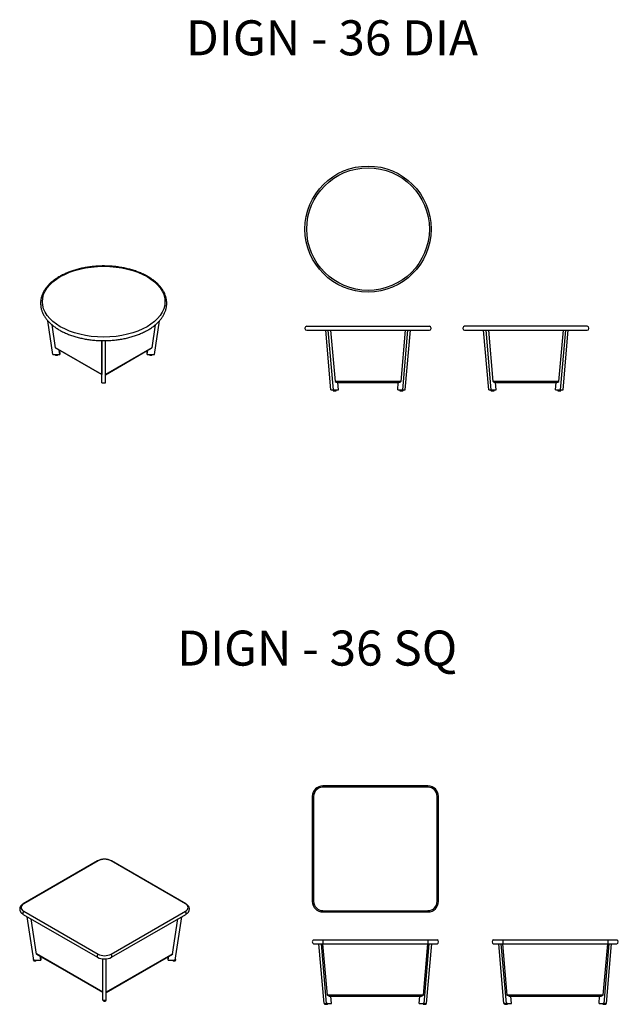
# Model space of a CAD drawing. Units: inches. Extents: x 2946 to 4288, y 375 to 1427.
# Drawn here: x 3448 to 3619, y 389 to 670 of the extents above; entities that cross this region are included whole.
import ezdxf

# ---------------------------------------------------------------- set-up
doc = ezdxf.new("R2010")
doc.units = ezdxf.units.IN
doc.header["$LTSCALE"] = 2
doc.header["$MEASUREMENT"] = 0
for name, color, linetype in [('36X36TOP_CORE', 7, 'Continuous'), ('36X36TOP_LAM', 7, 'Continuous'), ('DIGNITY_2_FREEST', 7, 'Continuous'), ('FRM-1326', 7, 'Continuous'), ('GLD-0084', 7, 'Continuous'), ('GLD-0084_MIR', 7, 'Continuous'), ('PVC_SIDE_PANEL_E', 7, 'Continuous'), ('TBL-0004_FOR_DIG', 7, 'Continuous'), ('TBL-0086_FOR_DIG', 7, 'Continuous'), ('TBL-0087_FOR_DIG', 7, 'Continuous')]:
    doc.layers.add(name, color=color, linetype=linetype)
doc.styles.get("Standard").update_dxf_attribs({"font": 'arial.ttf'})

msp = doc.modelspace()

# ---------------------------------------------------------------- linework, layer by layer
at = {"ltscale": 2}
for p, q in [((3535.58, 391.4), (3534.29, 406.03)), ((3562.99, 391.4), (3564.29, 406.03)), ((3586.92, 391.39), (3585.64, 406.03)), ((3614.35, 391.39), (3615.63, 405.98)), ((3536.13, 391.07), (3535.58, 391.4)), ((3562.44, 391.07), (3562.99, 391.4)), ((3587.47, 391.07), (3586.92, 391.39)), ((3613.78, 391.07), (3614.35, 391.39))]:
    msp.add_line(p, q, dxfattribs=at)
at = {"layer": '36X36TOP_CORE', "color": 7, "linetype": 'Continuous'}
for p, q in [((3564.29, 450.73), (3534.29, 450.73)), ((3531.66, 448.11), (3531.66, 418.11)), ((3566.91, 418.11), (3566.91, 448.11)), ((3470.13, 429.71), (3448.92, 417.47)), ((3495.05, 417.47), (3473.84, 429.71)), ((3448.92, 415.32), (3470.13, 403.08)), ((3473.84, 403.08), (3495.05, 415.32)), ((3534.29, 415.48), (3564.29, 415.48)), ((3531.66, 407.16), (3534.29, 407.16)), ((3531.66, 406.03), (3534.29, 406.03)), ((3534.29, 407.16), (3564.29, 407.16)), ((3534.29, 406.03), (3564.29, 406.03)), ((3564.29, 407.16), (3566.91, 407.16)), ((3564.29, 406.03), (3566.91, 406.03)), ((3583, 407.16), (3585.63, 407.16)), ((3583, 406.03), (3585.63, 406.03)), ((3585.63, 407.16), (3615.63, 407.16)), ((3585.63, 406.03), (3615.63, 406.03)), ((3615.63, 407.16), (3618.25, 407.16)), ((3615.63, 406.03), (3618.25, 406.03))]:
    msp.add_line(p, q, dxfattribs=at)
for centre, start, end in [((3534.29, 448.11), 90, 180), ((3564.29, 448.11), 0, 90), ((3534.29, 418.11), 180, 270), ((3564.29, 418.11), 270, 0)]:
    msp.add_arc(centre, 2.62, start, end, dxfattribs=at)
for centre, major_axis, start_param, end_param in [((3471.98, 428.64), (2.62, 0), 0.785398, 2.356194), ((3450.77, 416.39), (2.62, 0), 2.356194, 3.926991), ((3493.2, 416.39), (-2.63, 0), 2.356194, 3.926991), ((3471.98, 404.15), (-2.62, 0), 0.785398, 2.356194)]:
    msp.add_ellipse(centre, major_axis=major_axis, ratio=0.57735, start_param=start_param, end_param=end_param, dxfattribs=at)
at = {"layer": '36X36TOP_LAM', "color": 7, "linetype": 'Continuous'}
for p, q in [((3534.29, 450.73), (3534.29, 451.11)), ((3564.29, 451.11), (3534.29, 451.11)), ((3564.29, 450.73), (3534.29, 450.73)), ((3564.29, 451.11), (3564.29, 450.73)), ((3531.66, 448.11), (3531.29, 448.11)), ((3531.29, 448.11), (3531.29, 418.11)), ((3531.66, 448.11), (3531.66, 418.11)), ((3566.91, 418.11), (3566.91, 448.11)), ((3567.29, 448.11), (3566.91, 448.11)), ((3567.29, 418.11), (3567.29, 448.11)), ((3469.99, 429.69), (3448.78, 417.44)), ((3470.13, 429.71), (3448.92, 417.47)), ((3495.05, 417.47), (3473.84, 429.71)), ((3495.19, 417.44), (3473.98, 429.69)), ((3531.29, 418.11), (3531.66, 418.11)), ((3567.29, 418.11), (3566.91, 418.11)), ((3448.78, 414.43), (3469.99, 402.18)), ((3448.92, 415.32), (3470.13, 403.08)), ((3473.84, 403.08), (3495.05, 415.32)), ((3473.98, 402.18), (3495.19, 414.43)), ((3534.29, 415.48), (3564.29, 415.48)), ((3534.29, 415.11), (3534.29, 415.48)), ((3534.29, 415.11), (3564.29, 415.11)), ((3564.29, 415.11), (3564.29, 415.48)), ((3531.66, 407.16), (3534.29, 407.16)), ((3531.66, 406.03), (3534.29, 406.03)), ((3534.29, 407.16), (3564.29, 407.16)), ((3534.29, 407.16), (3534.29, 406.03)), ((3534.29, 406.03), (3564.29, 406.03)), ((3564.29, 407.16), (3566.91, 407.16)), ((3564.29, 407.16), (3564.29, 406.03)), ((3564.29, 406.03), (3566.91, 406.03)), ((3583, 407.16), (3585.63, 407.16)), ((3583, 406.03), (3585.63, 406.03)), ((3585.63, 407.16), (3615.63, 407.16)), ((3585.63, 407.16), (3585.63, 406.03)), ((3585.63, 406.03), (3615.63, 406.03)), ((3615.63, 407.16), (3618.25, 407.16)), ((3615.63, 407.16), (3615.63, 406.03)), ((3615.63, 406.03), (3618.25, 406.03))]:
    msp.add_line(p, q, dxfattribs=at)
for centre, radius, start, end in [((3534.29, 448.11), 3, 90, 180), ((3534.29, 448.11), 2.62, 90, 180), ((3564.29, 448.11), 3, 0, 90), ((3564.29, 448.11), 2.62, 0, 90), ((3471.98, 425.83), 4.35, 62.6725, 117.3275), ((3534.29, 418.11), 3, 180, 270), ((3534.29, 418.11), 2.62, 180, 270), ((3564.29, 418.11), 2.62, 270, 0), ((3564.29, 418.11), 3, 270, 0), ((3531.9, 406.59), 0.609, 112.6199, 247.3801), ((3566.68, 406.59), 0.609, 292.6199, 67.3801), ((3583.23, 406.59), 0.609, 112.6199, 247.3801), ((3618.02, 406.59), 0.609, 292.6199, 67.3801), ((3471.98, 406.05), 4.35, 242.6725, 297.3275)]:
    msp.add_arc(centre, radius, start, end, dxfattribs=at)
for centre, major_axis, start_param, end_param in [((3471.98, 428.64), (2.62, 0), 0.785398, 2.356194), ((3470.29, 429.16), (0.305, -0.528), 2.750986, 3.141593), ((3473.67, 429.16), (-0.305, -0.528), 3.141593, 3.5322), ((3450.77, 416.39), (2.62, 0), 2.356194, 3.926991), ((3449.08, 416.91), (0.305, -0.528), 2.750986, 3.141724), ((3493.2, 416.39), (-2.62, 0), 2.356194, 3.926991), ((3494.89, 416.91), (-0.305, -0.528), 3.141461, 3.5322), ((3449.08, 414.96), (0.305, 0.528), 1.180189, 3.141593), ((3494.89, 414.96), (-0.305, 0.528), 3.141593, 5.102996), ((3470.29, 402.71), (0.305, 0.528), 1.180189, 3.142027), ((3471.98, 404.15), (-2.62, 0), 0.785398, 2.356194), ((3473.67, 402.71), (-0.305, 0.528), 3.141164, 5.102996)]:
    msp.add_ellipse(centre, major_axis=major_axis, ratio=0.57735, start_param=start_param, end_param=end_param, dxfattribs=at)
for points in [[(3448.78, 417.44), (3448.73, 417.41), (3448.63, 417.35), (3448.45, 417.22), (3448.27, 417.06), (3448.11, 416.88), (3447.98, 416.7), (3447.88, 416.5), (3447.81, 416.3), (3447.78, 416.1), (3447.77, 415.9), (3447.79, 415.7), (3447.83, 415.51), (3447.91, 415.32), (3448, 415.14), (3448.13, 414.97), (3448.27, 414.8), (3448.45, 414.65), (3448.62, 414.53), (3448.73, 414.46), (3448.78, 414.43)], [(3495.19, 414.43), (3495.24, 414.46), (3495.34, 414.52), (3495.52, 414.65), (3495.7, 414.81), (3495.86, 414.99), (3495.99, 415.18), (3496.09, 415.37), (3496.16, 415.57), (3496.19, 415.77), (3496.2, 415.97), (3496.18, 416.17), (3496.14, 416.37), (3496.06, 416.55), (3495.97, 416.73), (3495.84, 416.9), (3495.69, 417.07), (3495.52, 417.22), (3495.35, 417.34), (3495.24, 417.41), (3495.19, 417.44)]]:
    msp.add_open_spline(points, degree=3, knots=[0, 0, 0, 0, 0.034337, 0.097596, 0.160779, 0.223142, 0.284103, 0.343272, 0.400589, 0.4563, 0.51085, 0.564775, 0.61852, 0.672601, 0.727546, 0.783781, 0.841567, 0.90093, 0.961641, 1, 1, 1, 1], dxfattribs=at)
at = {"layer": 'DIGNITY_2_FREEST', "color": 7, "linetype": 'Continuous'}
for p, q in [((3457.26, 574.26), (3455.81, 583.88)), ((3486.22, 574.26), (3487.66, 583.88)), ((3536.61, 564.2), (3535.13, 581.2)), ((3537.32, 564.2), (3535.84, 581.2)), ((3557.09, 564.2), (3558.56, 581.2)), ((3557.79, 564.2), (3559.27, 581.2)), ((3581.67, 564.2), (3580.19, 581.2)), ((3582.38, 564.2), (3580.9, 581.2)), ((3602.15, 564.2), (3603.62, 581.2)), ((3602.85, 564.2), (3604.33, 581.2)), ((3471.24, 566.19), (3471.24, 578.24)), ((3472.24, 566.19), (3472.24, 578.24)), ((3457.26, 574.26), (3459.27, 574.26)), ((3459.27, 574.26), (3459.08, 575.51)), ((3459.27, 574.84), (3459.18, 575.46)), ((3459.27, 574.84), (3459.27, 574.26)), ((3484.2, 574.26), (3484.39, 575.51)), ((3484.2, 574.84), (3484.29, 575.46)), ((3484.2, 574.26), (3484.2, 574.84)), ((3484.2, 574.26), (3486.22, 574.26)), ((3471.24, 566.19), (3472.24, 566.19)), ((3538.74, 564.2), (3538.56, 566.24)), ((3555.66, 564.2), (3555.84, 566.24)), ((3583.8, 564.2), (3583.62, 566.24)), ((3600.72, 564.2), (3600.9, 566.24)), ((3536.61, 564.2), (3537.32, 564.2)), ((3537.32, 564.2), (3538.74, 564.2)), ((3555.66, 564.2), (3557.09, 564.2)), ((3557.09, 564.2), (3557.79, 564.2)), ((3581.67, 564.2), (3582.38, 564.2)), ((3582.38, 564.2), (3583.8, 564.2)), ((3600.72, 564.2), (3602.15, 564.2)), ((3602.15, 564.2), (3602.85, 564.2)), ((3451.8, 401.31), (3449.92, 413.77)), ((3492.17, 401.31), (3494.05, 413.77)), ((3452.54, 403.11), (3451.03, 413.13)), ((3491.43, 403.11), (3492.94, 413.13)), ((3534.66, 389.03), (3533.18, 406.03)), ((3535.37, 389.03), (3533.89, 406.03)), ((3563.21, 389.03), (3564.68, 406.03)), ((3563.91, 389.03), (3565.39, 406.03)), ((3586, 389.03), (3584.52, 406.03)), ((3586.7, 389.03), (3585.23, 406.03)), ((3586.65, 406.02), (3586.65, 406.03)), ((3614.55, 389.03), (3616.02, 406.03)), ((3614.6, 406.02), (3614.6, 406.03)), ((3615.25, 389.03), (3616.73, 406.03)), ((3453.81, 401.31), (3453.64, 402.48)), ((3453.81, 401.88), (3453.73, 402.43)), ((3490.16, 401.31), (3490.33, 402.47)), ((3490.16, 401.88), (3490.24, 402.42)), ((3451.8, 401.31), (3453.81, 401.31)), ((3453.81, 401.88), (3453.81, 401.31)), ((3471.48, 389.94), (3471.48, 401.73)), ((3472.48, 389.94), (3472.48, 401.73)), ((3490.16, 401.31), (3490.16, 401.88)), ((3490.16, 401.31), (3492.17, 401.31)), ((3536.79, 389.03), (3536.61, 391.07)), ((3561.78, 389.03), (3561.96, 391.07)), ((3588.13, 389.03), (3587.95, 391.07)), ((3613.12, 389.03), (3613.3, 391.07)), ((3471.48, 389.94), (3472.48, 389.94)), ((3534.66, 389.03), (3535.37, 389.03)), ((3535.37, 389.03), (3536.79, 389.03)), ((3561.78, 389.03), (3563.21, 389.03)), ((3563.21, 389.03), (3563.91, 389.03)), ((3586, 389.03), (3586.7, 389.03)), ((3586.7, 389.03), (3588.13, 389.03)), ((3613.12, 389.03), (3614.55, 389.03)), ((3614.55, 389.03), (3615.25, 389.03))]:
    msp.add_line(p, q, dxfattribs=at)
at = {"layer": 'FRM-1326', "color": 7, "linetype": 'Continuous'}
for p, q in [((3586.74, 406.02), (3586.74, 406.03)), ((3586.76, 406.03), (3586.76, 406.02)), ((3589.22, 406.02), (3589.22, 406.03)), ((3589.58, 406.03), (3589.58, 406.02)), ((3590.31, 406.02), (3590.31, 406.03)), ((3590.46, 406.02), (3590.46, 406.03)), ((3610.79, 406.03), (3610.79, 406.02)), ((3610.94, 406.03), (3610.94, 406.02)), ((3611.68, 406.02), (3611.68, 406.03)), ((3612.03, 406.03), (3612.03, 406.02)), ((3614.5, 406.03), (3614.5, 406.02)), ((3614.52, 406.02), (3614.52, 406.03))]:
    msp.add_line(p, q, dxfattribs=at)
for centre, major_axis, ratio, start_param, end_param in [((3471.26, 570.27), (-0.163, 0), 0.672553, 1.205206, 1.416814), ((3472.21, 570.27), (0.163, 0), 0.672553, 4.866371, 5.077979), ((3586.75, 405.87), (0, -0.163), 0.707107, 3.257275, 3.457852), ((3614.5, 405.87), (0, 0.163), 0.707107, 5.966926, 6.167503)]:
    msp.add_ellipse(centre, major_axis=major_axis, ratio=ratio, start_param=start_param, end_param=end_param, dxfattribs=at)
at = {"layer": 'GLD-0084', "color": 7, "linetype": 'Continuous'}
for p, q in [((3601.34, 563.99), (3601.34, 563.98)), ((3601.48, 564.2), (3601.48, 564.12)), ((3602.1, 564.13), (3602.1, 564.2)), ((3602.24, 563.99), (3602.24, 564)), ((3451.66, 401.47), (3451.66, 401.46)), ((3492.31, 401.46), (3492.31, 401.47)), ((3534.78, 388.88), (3534.78, 388.87)), ((3534.86, 388.75), (3535.61, 388.75)), ((3534.91, 389), (3535.56, 389)), ((3534.93, 389.03), (3534.93, 389)), ((3535.54, 389), (3535.54, 389.03)), ((3535.69, 388.87), (3535.69, 388.88)), ((3562.89, 388.88), (3562.89, 388.87)), ((3562.97, 388.75), (3563.72, 388.75)), ((3563.02, 389), (3563.67, 389)), ((3563.03, 389.03), (3563.03, 389)), ((3563.65, 389), (3563.65, 389.03)), ((3563.79, 388.87), (3563.79, 388.88)), ((3586.2, 388.75), (3586.95, 388.75)), ((3586.25, 389), (3586.9, 389)), ((3586.26, 389.03), (3586.26, 389)), ((3586.88, 389), (3586.88, 389.03)), ((3587.02, 388.87), (3587.02, 388.88)), ((3614.3, 388.75), (3615.05, 388.75)), ((3614.35, 389), (3615, 389)), ((3614.37, 389.03), (3614.37, 389)), ((3614.99, 389), (3614.99, 389.03)), ((3615.13, 388.87), (3615.13, 388.88))]:
    msp.add_line(p, q, dxfattribs=at)
for centre, radius, start, end in [((3601.47, 563.99), 0.128, 92.8885, 181.8596), ((3601.47, 563.98), 0.126, 179.1786, 248.8567), ((3602.12, 564), 0.128, 2.8858, 88.196), ((3602.12, 563.99), 0.129, 292.5988, 357.6031), ((3451.94, 401.45), 0.287, 134.5589, 176.0372), ((3534.91, 388.87), 0.13, 90.9774, 177.1754), ((3534.91, 388.87), 0.13, 182.7259, 246.4028), ((3535.56, 388.87), 0.13, 2.7259, 89.0226), ((3535.56, 388.87), 0.13, 293.5972, 357.1754), ((3563.02, 388.87), 0.13, 90.9774, 177.1754), ((3563.02, 388.87), 0.13, 182.7259, 246.4028), ((3563.66, 388.87), 0.13, 2.7259, 89.0226), ((3563.66, 388.87), 0.13, 293.5972, 357.1754), ((3586.25, 388.87), 0.13, 90.9774, 180.0219), ((3586.25, 388.87), 0.13, 180.0227, 246.4028), ((3586.89, 388.87), 0.13, 3.5893, 89.0226), ((3586.89, 388.87), 0.13, 293.5972, 356.4837), ((3614.36, 388.87), 0.13, 90.9774, 180.0219), ((3614.36, 388.87), 0.13, 180.0227, 246.4028), ((3615, 388.87), 0.13, 3.5893, 89.0226), ((3615, 388.87), 0.13, 293.5972, 356.4837)]:
    msp.add_arc(centre, radius, start, end, dxfattribs=at)
msp.add_ellipse((3601.79, 563.87), major_axis=(-0.375, -0.005), ratio=0.012341, dxfattribs=at)
for centre, major_axis, ratio, start_param, end_param in [((3601.79, 564.12), (-0.325, -0.004), 0.012341, 3.294351, 6.117106), ((3471.98, 390.1), (-0.325, 0), 0.57735, 1.011594, 2.129998), ((3471.98, 390.1), (-0.308, 0), 0.57735, 1.109911, 2.031681)]:
    msp.add_ellipse(centre, major_axis=major_axis, ratio=ratio, start_param=start_param, end_param=end_param, dxfattribs=at)
for points, knots in [([(3484.79, 574.26), (3484.8, 574.25), (3484.82, 574.21), (3484.87, 574.16), (3484.94, 574.11), (3485.04, 574.08), (3485.14, 574.06), (3485.21, 574.06), (3485.25, 574.06)], [0.190906, 0.190906, 0.190906, 0.190906, 0.2535983, 0.3912965, 0.5391738, 0.6972845, 0.8587771, 1, 1, 1, 1]), ([(3485.61, 574.26), (3485.59, 574.24), (3485.56, 574.22), (3485.49, 574.18), (3485.44, 574.16), (3485.33, 574.13), (3485.27, 574.12), (3485.15, 574.12), (3485.1, 574.12), (3484.99, 574.15), (3484.94, 574.16), (3484.89, 574.19)], [0.7082179, 0.7082179, 0.7082179, 0.7082179, 0.75, 0.75, 0.8125, 0.8125, 0.875, 0.875, 0.9375, 0.9375, 1, 1, 1, 1]), ([(3484.89, 574.19), (3484.94, 574.16), (3484.99, 574.14), (3485.1, 574.12), (3485.15, 574.11), (3485.27, 574.11), (3485.33, 574.12), (3485.44, 574.15), (3485.49, 574.17), (3485.57, 574.21), (3485.59, 574.23), (3485.62, 574.26)], [0, 0, 0, 0, 0.0625, 0.0625, 0.125, 0.125, 0.1875, 0.1875, 0.25, 0.25, 0.2984011, 0.2984011, 0.2984011, 0.2984011]), ([(3485.25, 574.06), (3485.25, 574.06), (3485.29, 574.06), (3485.37, 574.08), (3485.48, 574.11), (3485.56, 574.17), (3485.61, 574.22), (3485.63, 574.25), (3485.63, 574.26)], [0, 0, 0, 0, 0.0221987, 0.2013607, 0.3835151, 0.5713662, 0.7323362, 0.7748653, 0.7748653, 0.7748653, 0.7748653]), ([(3451.79, 401.28), (3451.75, 401.31), (3451.71, 401.34), (3451.67, 401.4), (3451.66, 401.43), (3451.66, 401.47), (3451.66, 401.47), (3451.66, 401.47)], [0, 0, 0, 0, 0.0625, 0.0625, 0.125, 0.125, 0.1278407, 0.1278407, 0.1278407, 0.1278407]), ([(3451.66, 401.46), (3451.66, 401.46), (3451.66, 401.46), (3451.66, 401.43), (3451.67, 401.4), (3451.71, 401.33), (3451.75, 401.31), (3451.79, 401.28)], [0.8749801, 0.8749801, 0.8749801, 0.8749801, 0.875, 0.875, 0.9375, 0.9375, 1, 1, 1, 1]), ([(3451.66, 401.46), (3451.66, 401.43), (3451.66, 401.39), (3451.7, 401.32), (3451.76, 401.26), (3451.84, 401.21), (3451.93, 401.17), (3452.04, 401.15), (3452.1, 401.15), (3452.14, 401.15)], [0, 0, 0, 0, 0.121822, 0.255929, 0.393352, 0.541073, 0.698789, 0.859571, 1, 1, 1, 1]), ([(3452.46, 401.31), (3452.45, 401.3), (3452.44, 401.29), (3452.39, 401.26), (3452.34, 401.24), (3452.23, 401.22), (3452.17, 401.21), (3452.05, 401.21), (3451.99, 401.21), (3451.88, 401.24), (3451.83, 401.26), (3451.79, 401.28)], [0.7345169, 0.7345169, 0.7345169, 0.7345169, 0.75, 0.75, 0.8125, 0.8125, 0.875, 0.875, 0.9375, 0.9375, 1, 1, 1, 1]), ([(3451.79, 401.28), (3451.83, 401.26), (3451.88, 401.24), (3451.99, 401.21), (3452.05, 401.2), (3452.17, 401.2), (3452.23, 401.21), (3452.34, 401.23), (3452.39, 401.25), (3452.44, 401.29), (3452.46, 401.29), (3452.47, 401.3)], [0, 0, 0, 0, 0.0625, 0.0625, 0.125, 0.125, 0.1875, 0.1875, 0.25, 0.25, 0.2724391, 0.2724391, 0.2724391, 0.2724391]), ([(3452.14, 401.15), (3452.14, 401.15), (3452.18, 401.15), (3452.27, 401.17), (3452.37, 401.2), (3452.45, 401.25), (3452.49, 401.29), (3452.5, 401.3)], [0, 0, 0, 0, 0.0225354, 0.2029389, 0.3864338, 0.5757458, 0.697974, 0.697974, 0.697974, 0.697974]), ([(3491.47, 401.3), (3491.48, 401.29), (3491.52, 401.25), (3491.59, 401.21), (3491.68, 401.17), (3491.79, 401.15), (3491.85, 401.15), (3491.89, 401.15)], [0.2893885, 0.2893885, 0.2893885, 0.2893885, 0.3933524, 0.5410728, 0.6987894, 0.859571, 1, 1, 1, 1]), ([(3492.31, 401.48), (3492.31, 401.48), (3492.31, 401.48), (3492.31, 401.44), (3492.3, 401.4), (3492.26, 401.34), (3492.22, 401.31), (3492.14, 401.26), (3492.09, 401.24), (3491.98, 401.22), (3491.92, 401.21), (3491.8, 401.21), (3491.74, 401.21), (3491.63, 401.24), (3491.58, 401.26), (3491.54, 401.28)], [0.619332, 0.619332, 0.619332, 0.619332, 0.625, 0.625, 0.6875, 0.6875, 0.75, 0.75, 0.8125, 0.8125, 0.875, 0.875, 0.9375, 0.9375, 1, 1, 1, 1]), ([(3491.54, 401.28), (3491.58, 401.26), (3491.63, 401.24), (3491.74, 401.21), (3491.8, 401.2), (3491.92, 401.2), (3491.98, 401.21), (3492.09, 401.23), (3492.14, 401.25), (3492.22, 401.3), (3492.25, 401.33), (3492.3, 401.39), (3492.31, 401.43), (3492.31, 401.46), (3492.31, 401.46), (3492.31, 401.46)], [0, 0, 0, 0, 0.0625, 0.0625, 0.125, 0.125, 0.1875, 0.1875, 0.25, 0.25, 0.3125, 0.3125, 0.375, 0.375, 0.3758037, 0.3758037, 0.3758037, 0.3758037]), ([(3491.89, 401.15), (3491.89, 401.15), (3491.93, 401.15), (3492.02, 401.17), (3492.12, 401.2), (3492.2, 401.25), (3492.27, 401.32), (3492.3, 401.39), (3492.31, 401.43), (3492.31, 401.45)], [0, 0, 0, 0, 0.022535, 0.202939, 0.386434, 0.575746, 0.737195, 0.888235, 1, 1, 1, 1]), ([(3492.31, 401.48), (3492.31, 401.51), (3492.3, 401.55), (3492.27, 401.61), (3492.24, 401.65), (3492.23, 401.66)], [0, 0, 0, 0, 0.0816328, 0.1776159, 0.2423631, 0.2423631, 0.2423631, 0.2423631]), ([(3471.66, 389.81), (3471.62, 389.83), (3471.59, 389.86), (3471.56, 389.91), (3471.55, 389.92), (3471.54, 389.94)], [0, 0, 0, 0, 0.0625, 0.0625, 0.0912904, 0.0912904, 0.0912904, 0.0912904]), ([(3471.54, 389.94), (3471.55, 389.92), (3471.55, 389.91), (3471.59, 389.86), (3471.62, 389.83), (3471.66, 389.81)], [0.90639964, 0.90639964, 0.90639964, 0.90639964, 0.9375, 0.9375, 1, 1, 1, 1]), ([(3471.54, 389.94), (3471.54, 389.93), (3471.55, 389.9), (3471.58, 389.84), (3471.63, 389.78), (3471.71, 389.73), (3471.81, 389.7), (3471.91, 389.68), (3471.98, 389.68), (3472.01, 389.68)], [0.0787953, 0.0787953, 0.0787953, 0.0787953, 0.1218217, 0.2559288, 0.3933524, 0.5410728, 0.6987894, 0.859571, 1, 1, 1, 1]), ([(3472.43, 389.94), (3472.42, 389.93), (3472.41, 389.91), (3472.38, 389.87), (3472.35, 389.84), (3472.26, 389.79), (3472.21, 389.77), (3472.1, 389.74), (3472.04, 389.73), (3471.92, 389.73), (3471.87, 389.74), (3471.76, 389.76), (3471.71, 389.78), (3471.66, 389.81)], [0.6608608, 0.6608608, 0.6608608, 0.6608608, 0.6875, 0.6875, 0.75, 0.75, 0.8125, 0.8125, 0.875, 0.875, 0.9375, 0.9375, 1, 1, 1, 1]), ([(3471.66, 389.81), (3471.71, 389.78), (3471.76, 389.76), (3471.87, 389.74), (3471.92, 389.73), (3472.04, 389.73), (3472.1, 389.73), (3472.21, 389.76), (3472.26, 389.78), (3472.35, 389.83), (3472.38, 389.85), (3472.41, 389.9), (3472.42, 389.92), (3472.43, 389.94)], [0, 0, 0, 0, 0.0625, 0.0625, 0.125, 0.125, 0.1875, 0.1875, 0.25, 0.25, 0.3125, 0.3125, 0.3465975, 0.3465975, 0.3465975, 0.3465975]), ([(3472.01, 389.68), (3472.02, 389.68), (3472.06, 389.68), (3472.14, 389.69), (3472.24, 389.73), (3472.33, 389.78), (3472.39, 389.84), (3472.42, 389.9), (3472.43, 389.93), (3472.43, 389.94)], [0, 0, 0, 0, 0.0225354, 0.2029389, 0.3864338, 0.5757458, 0.7371953, 0.8882354, 0.9332092, 0.9332092, 0.9332092, 0.9332092])]:
    msp.add_open_spline(points, degree=3, knots=knots, dxfattribs=at)
for points in [[(3484.89, 574.19), (3484.86, 574.21), (3484.83, 574.23), (3484.81, 574.26)], [(3484.81, 574.26), (3484.83, 574.23), (3484.86, 574.21), (3484.89, 574.19)], [(3491.54, 401.28), (3491.53, 401.29), (3491.51, 401.3), (3491.5, 401.31)], [(3491.5, 401.31), (3491.51, 401.3), (3491.53, 401.29), (3491.54, 401.28)]]:
    msp.add_open_spline(points, degree=3, dxfattribs=at)
at = {"layer": 'GLD-0084_MIR', "color": 7, "linetype": 'Continuous'}
for p, q in [((3537.22, 564), (3537.22, 563.99)), ((3537.37, 564.2), (3537.37, 564.13)), ((3537.98, 564.12), (3537.98, 564.2)), ((3538.12, 563.98), (3538.12, 563.99)), ((3556.28, 563.99), (3556.28, 563.98)), ((3556.42, 564.2), (3556.42, 564.12)), ((3557.04, 564.13), (3557.04, 564.2)), ((3557.19, 563.99), (3557.19, 564)), ((3582.28, 564), (3582.28, 563.99)), ((3582.43, 564.2), (3582.42, 564.13)), ((3583.04, 564.12), (3583.04, 564.2)), ((3583.18, 563.98), (3583.18, 563.99))]:
    msp.add_line(p, q, dxfattribs=at)
for centre, radius, start, end in [((3458.43, 574.38), 0.28, 295.4729, 333.5498), ((3537.35, 564), 0.128, 96.3242, 178.0865), ((3537.35, 563.99), 0.126, 180.1489, 248.3835), ((3537.99, 563.99), 0.131, 359.6973, 84.541), ((3538, 563.99), 0.129, 292.673, 359.8016), ((3556.41, 563.99), 0.131, 93.22, 180.2577), ((3556.41, 563.99), 0.13, 180.2957, 247.9539), ((3557.06, 564), 0.129, 2.1026, 88.6187), ((3557.06, 563.99), 0.125, 292.9291, 0.0093), ((3582.41, 564), 0.128, 91.6959, 177.0328), ((3582.4, 563.99), 0.127, 181.7359, 247.6631), ((3583.05, 563.99), 0.13, 358.5161, 86.8239), ((3583.05, 563.98), 0.129, 291.7615, 359.9657)]:
    msp.add_arc(centre, radius, start, end, dxfattribs=at)
for centre, major_axis in [((3537.67, 563.87), (0.375, -0.005)), ((3556.73, 563.87), (-0.375, -0.005)), ((3582.73, 563.87), (0.375, -0.005))]:
    msp.add_ellipse(centre, major_axis=major_axis, ratio=0.012341, dxfattribs=at)
for centre, major_axis, start_param, end_param in [((3537.67, 564.12), (0.325, -0.004), 0.125067, 3.077904), ((3556.73, 564.12), (-0.325, -0.004), 3.30967, 6.116385), ((3582.73, 564.12), (0.325, -0.004), 0.1642, 2.982702)]:
    msp.add_ellipse(centre, major_axis=major_axis, ratio=0.012341, start_param=start_param, end_param=end_param, dxfattribs=at)
for points, knots in [([(3457.84, 574.26), (3457.84, 574.25), (3457.86, 574.22), (3457.91, 574.17), (3457.99, 574.12), (3458.09, 574.08), (3458.2, 574.06), (3458.31, 574.06), (3458.42, 574.08), (3458.5, 574.1), (3458.54, 574.12), (3458.55, 574.13)], [0.1536733, 0.1536733, 0.1536733, 0.1536733, 0.1889184, 0.2867786, 0.3922205, 0.5043141, 0.6179916, 0.7315859, 0.8461112, 0.962773, 1, 1, 1, 1]), ([(3457.94, 574.2), (3457.98, 574.17), (3458.03, 574.15), (3458.14, 574.13), (3458.2, 574.12), (3458.32, 574.12), (3458.38, 574.12), (3458.48, 574.15), (3458.53, 574.17), (3458.61, 574.21), (3458.64, 574.23), (3458.66, 574.26)], [0, 0, 0, 0, 0.0625, 0.0625, 0.125, 0.125, 0.1875, 0.1875, 0.25, 0.25, 0.2992131, 0.2992131, 0.2992131, 0.2992131]), ([(3458.67, 574.26), (3458.65, 574.23), (3458.61, 574.2), (3458.53, 574.16), (3458.48, 574.14), (3458.37, 574.12), (3458.32, 574.11), (3458.2, 574.11), (3458.14, 574.12), (3458.03, 574.15), (3457.98, 574.17), (3457.94, 574.2)], [0.6934442, 0.6934442, 0.6934442, 0.6934442, 0.75, 0.75, 0.8125, 0.8125, 0.875, 0.875, 0.9375, 0.9375, 1, 1, 1, 1])]:
    msp.add_open_spline(points, degree=3, knots=knots, dxfattribs=at)
for points in [[(3457.86, 574.26), (3457.88, 574.23), (3457.91, 574.21), (3457.94, 574.2)], [(3457.94, 574.2), (3457.91, 574.21), (3457.88, 574.23), (3457.86, 574.26)]]:
    msp.add_open_spline(points, degree=3, dxfattribs=at)
at = {"layer": 'PVC_SIDE_PANEL_E', "color": 7, "linetype": 'Continuous'}
for p, q in [((3457.99, 576.18), (3471.2, 568.55)), ((3457.99, 576.18), (3457.99, 576.18)), ((3458.14, 576.06), (3471.2, 568.52)), ((3472.26, 568.54), (3485.48, 576.17)), ((3472.26, 568.51), (3485.32, 576.05)), ((3472.26, 568.54), (3472.27, 568.99)), ((3472.27, 569.38), (3472.27, 569.43)), ((3472.27, 569.38), (3472.27, 569.38)), ((3472.27, 569.27), (3472.27, 569.38)), ((3472.27, 569.27), (3472.27, 569.27)), ((3472.27, 568.99), (3472.27, 569.27)), ((3472.27, 568.99), (3472.27, 568.99)), ((3537.85, 566.57), (3556.54, 566.57)), ((3537.85, 566.57), (3537.86, 566.57)), ((3538.4, 566.24), (3556, 566.24)), ((3582.91, 566.57), (3601.6, 566.57)), ((3582.91, 566.57), (3582.92, 566.57)), ((3583.46, 566.24), (3601.06, 566.24)), ((3452.53, 403.15), (3471.48, 392.21)), ((3452.54, 403.11), (3471.48, 392.18)), ((3472.48, 392.2), (3491.44, 403.14)), ((3472.48, 392.17), (3491.43, 403.11)), ((3535.58, 391.4), (3562.99, 391.4)), ((3536.13, 391.07), (3562.44, 391.07)), ((3586.92, 391.39), (3614.33, 391.39)), ((3587.47, 391.07), (3613.78, 391.07))]:
    msp.add_line(p, q, dxfattribs=at)
for centre, major_axis, ratio, start_param, end_param in [((3458.75, 576.41), (0.865, -0.003), 0.575058, 3.625287, 3.928627), ((3484.71, 576.4), (-0.865, -0.003), 0.575058, 2.354558, 2.657899), ((3471.2, 569.22), (-0.002, 0.705), 0.003145, 3.139762, 3.443103), ((3472.27, 569.22), (0.002, 0.705), 0.003145, 2.840082, 3.143423), ((3538.4, 566.85), (0.614, 0.013), 0.992425, 3.601751, 4.690489), ((3556, 566.85), (-0.614, 0.013), 0.992425, 1.592696, 2.681435), ((3583.46, 566.85), (0.614, 0.013), 0.992425, 3.601751, 4.690489), ((3601.06, 566.85), (-0.614, 0.013), 0.992425, 1.592696, 2.681435)]:
    msp.add_ellipse(centre, major_axis=major_axis, ratio=ratio, start_param=start_param, end_param=end_param, dxfattribs=at)
at = {"layer": 'TBL-0004_FOR_DIG', "color": 7, "linetype": 'Continuous'}
for p, q in [((3453.74, 588.94), (3453.74, 588.84)), ((3489.74, 588.84), (3489.74, 588.94)), ((3529.7, 582.32), (3564.7, 582.32)), ((3609.76, 582.32), (3574.76, 582.32)), ((3529.2, 581.82), (3529.2, 581.7)), ((3529.7, 581.2), (3564.7, 581.2)), ((3565.2, 581.7), (3565.2, 581.82)), ((3574.26, 581.82), (3574.26, 581.7)), ((3574.76, 581.2), (3609.76, 581.2)), ((3610.26, 581.7), (3610.26, 581.82))]:
    msp.add_line(p, q, dxfattribs=at)
for radius in [18, 17.5]:
    msp.add_circle((3547.2, 610.08), radius, dxfattribs=at)
for centre, start, end in [((3529.7, 581.82), 90, 180), ((3564.7, 581.82), 0, 90), ((3574.76, 581.82), 90, 180), ((3609.76, 581.82), 0, 90), ((3529.7, 581.7), 180, 270), ((3564.7, 581.7), 270, 0), ((3574.76, 581.7), 180, 270), ((3609.76, 581.7), 270, 0)]:
    msp.add_arc(centre, 0.5, start, end, dxfattribs=at)
msp.add_ellipse((3471.74, 589.35), major_axis=(17.5, 0), ratio=0.57735, dxfattribs=at)
for centre, major_axis, start_param, end_param in [((3471.74, 588.94), (-18, 0), 6.23956, 6.283185), ((3471.74, 588.94), (-18, 0), 0, 0.043711), ((3471.74, 588.84), (18, 0), 3.141593, 3.185111), ((3471.74, 588.94), (-18, 0), 3.097991, 3.18529), ((3471.74, 588.84), (18, 0), 6.239561, 6.283185)]:
    msp.add_ellipse(centre, major_axis=major_axis, ratio=0.57735, start_param=start_param, end_param=end_param, dxfattribs=at)
for points, knots in [([(3489.71, 589.42), (3489.71, 589.47), (3489.7, 589.65), (3489.65, 589.98), (3489.57, 590.39), (3489.46, 590.81), (3489.32, 591.22), (3489.16, 591.63), (3488.97, 592.03), (3488.75, 592.43), (3488.5, 592.83), (3488.23, 593.21), (3487.93, 593.59), (3487.61, 593.97), (3487.26, 594.33), (3486.89, 594.69), (3486.49, 595.04), (3486.07, 595.38), (3485.63, 595.71), (3485.17, 596.02), (3484.68, 596.33), (3484.18, 596.62), (3483.66, 596.9), (3483.11, 597.17), (3482.56, 597.43), (3481.98, 597.67), (3481.39, 597.9), (3480.78, 598.12), (3480.16, 598.32), (3479.53, 598.51), (3478.89, 598.68), (3478.23, 598.84), (3477.57, 598.98), (3476.89, 599.1), (3476.21, 599.21), (3475.52, 599.31), (3474.83, 599.39), (3474.13, 599.45), (3473.42, 599.5), (3472.72, 599.53), (3472.01, 599.54), (3471.3, 599.54), (3470.6, 599.52), (3469.89, 599.49), (3469.19, 599.44), (3468.49, 599.37), (3467.8, 599.29), (3467.11, 599.19), (3466.43, 599.08), (3465.76, 598.95), (3465.1, 598.8), (3464.44, 598.64), (3463.8, 598.47), (3463.17, 598.28), (3462.56, 598.07), (3461.95, 597.85), (3461.36, 597.62), (3460.79, 597.38), (3460.24, 597.12), (3459.7, 596.84), (3459.18, 596.56), (3458.68, 596.26), (3458.2, 595.95), (3457.74, 595.63), (3457.3, 595.3), (3456.89, 594.96), (3456.5, 594.61), (3456.13, 594.25), (3455.78, 593.88), (3455.47, 593.5), (3455.17, 593.12), (3454.91, 592.73), (3454.66, 592.33), (3454.45, 591.93), (3454.27, 591.52), (3454.11, 591.11), (3453.98, 590.69), (3453.87, 590.27), (3453.8, 589.86), (3453.76, 589.56), (3453.75, 589.42), (3453.75, 589.42)], [0, 0, 0, 0, 0.004298, 0.016925, 0.029562, 0.042218, 0.0549, 0.067614, 0.080363, 0.093147, 0.105967, 0.118821, 0.131706, 0.144619, 0.157554, 0.170509, 0.183479, 0.196459, 0.209448, 0.222443, 0.23544, 0.248439, 0.261436, 0.274432, 0.287426, 0.300417, 0.313404, 0.326388, 0.339368, 0.352345, 0.365318, 0.378289, 0.391256, 0.404221, 0.417184, 0.430144, 0.443103, 0.45606, 0.469016, 0.481971, 0.494925, 0.50788, 0.520834, 0.533789, 0.546745, 0.559701, 0.57266, 0.585619, 0.598581, 0.611545, 0.624512, 0.637482, 0.650454, 0.663431, 0.676411, 0.689395, 0.702383, 0.715376, 0.728372, 0.741372, 0.754376, 0.767382, 0.780391, 0.793401, 0.80641, 0.819416, 0.832417, 0.84541, 0.858391, 0.871356, 0.884301, 0.897222, 0.910114, 0.922974, 0.935799, 0.948586, 0.961336, 0.97405, 0.986732, 0.999388, 1, 1, 1, 1]), ([(3453.76, 588.36), (3453.76, 588.26), (3453.78, 588.04), (3453.84, 587.66), (3453.93, 587.24), (3454.05, 586.83), (3454.2, 586.42), (3454.37, 586.01), (3454.57, 585.61), (3454.8, 585.21), (3455.06, 584.82), (3455.34, 584.44), (3455.64, 584.06), (3455.97, 583.69), (3456.33, 583.32), (3456.71, 582.97), (3457.12, 582.62), (3457.54, 582.29), (3457.99, 581.96), (3458.46, 581.65), (3458.95, 581.35), (3459.46, 581.06), (3459.99, 580.78), (3460.54, 580.51), (3461.1, 580.26), (3461.68, 580.02), (3462.28, 579.8), (3462.89, 579.59), (3463.52, 579.39), (3464.15, 579.21), (3464.8, 579.04), (3465.46, 578.89), (3466.13, 578.75), (3466.8, 578.63), (3467.49, 578.53), (3468.18, 578.44), (3468.88, 578.36), (3469.58, 578.31), (3470.28, 578.26), (3470.99, 578.24), (3471.69, 578.23), (3472.4, 578.24), (3473.11, 578.26), (3473.81, 578.3), (3474.51, 578.36), (3475.21, 578.43), (3475.9, 578.52), (3476.58, 578.62), (3477.26, 578.74), (3477.93, 578.87), (3478.59, 579.02), (3479.24, 579.19), (3479.88, 579.37), (3480.5, 579.56), (3481.12, 579.77), (3481.71, 580), (3482.3, 580.23), (3482.86, 580.48), (3483.41, 580.75), (3483.92, 581.01), (3484.21, 581.17), (3484.36, 581.26)], [0, 0, 0, 0, 0.011263, 0.027962, 0.044679, 0.061424, 0.078206, 0.095032, 0.111904, 0.128824, 0.145791, 0.162801, 0.179851, 0.196935, 0.214048, 0.231185, 0.248339, 0.265507, 0.282685, 0.299868, 0.317055, 0.334242, 0.351427, 0.36861, 0.38579, 0.402965, 0.420136, 0.437303, 0.454464, 0.471622, 0.488775, 0.505924, 0.523069, 0.54021, 0.557349, 0.574485, 0.591619, 0.608751, 0.625882, 0.643011, 0.66014, 0.677269, 0.694399, 0.711529, 0.72866, 0.745792, 0.762927, 0.780064, 0.797203, 0.814346, 0.831493, 0.848643, 0.865798, 0.882958, 0.900123, 0.917293, 0.934468, 0.951649, 0.968835, 0.986026, 1, 1, 1, 1]), ([(3484.36, 581.26), (3484.46, 581.32), (3484.7, 581.46), (3485.12, 581.72), (3485.58, 582.03), (3486.03, 582.36), (3486.45, 582.7), (3486.85, 583.05), (3487.22, 583.41), (3487.58, 583.77), (3487.9, 584.15), (3488.21, 584.53), (3488.48, 584.92), (3488.73, 585.31), (3488.95, 585.72), (3489.15, 586.12), (3489.32, 586.53), (3489.46, 586.94), (3489.57, 587.36), (3489.65, 587.78), (3489.7, 588.12), (3489.71, 588.3), (3489.71, 588.36)], [0, 0, 0, 0, 0.028148, 0.081505, 0.134873, 0.188241, 0.2416, 0.29494, 0.348251, 0.401518, 0.454727, 0.507859, 0.560898, 0.613826, 0.666625, 0.719283, 0.771789, 0.824142, 0.876346, 0.928412, 0.980362, 1, 1, 1, 1])]:
    msp.add_open_spline(points, degree=3, knots=knots, dxfattribs=at)
at = {"layer": 'TBL-0086_FOR_DIG', "color": 7, "linetype": 'Continuous'}
for p, q in [((3457.99, 576.17), (3457, 582.73)), ((3486.47, 582.73), (3485.48, 576.17)), ((3537.86, 566.57), (3536.58, 581.2)), ((3557.83, 581.2), (3556.54, 566.57)), ((3582.92, 566.57), (3581.64, 581.2)), ((3602.89, 581.2), (3601.6, 566.57)), ((3471.2, 578.24), (3471.2, 568.55)), ((3472.27, 568.55), (3472.27, 578.24)), ((3471.2, 568.55), (3457.99, 576.17)), ((3485.48, 576.17), (3472.27, 568.55)), ((3556.54, 566.57), (3537.86, 566.57)), ((3601.6, 566.57), (3582.92, 566.57)), ((3585.63, 406.02), (3615.63, 406.02)), ((3471.48, 392.21), (3452.53, 403.15)), ((3491.44, 403.14), (3472.48, 392.2)), ((3562.99, 391.4), (3535.58, 391.4)), ((3614.33, 391.39), (3586.92, 391.39))]:
    msp.add_line(p, q, dxfattribs=at)
at = {"layer": 'TBL-0087_FOR_DIG', "color": 7, "linetype": 'Continuous'}
for p, q in [((3471.2, 569.87), (3471.24, 569.85)), ((3472.24, 569.85), (3472.27, 569.87))]:
    msp.add_line(p, q, dxfattribs=at)

# ---------------------------------------------------------------- texts
at = {"ltscale": 2, "char_height": 10, "attachment_point": 1}
for s, insert in [('DIGN - 36 DIA', (3495.22, 669.68)), ('DIGN - 36 SQ', (3492.71, 495.45))]:
    msp.add_mtext_dynamic_manual_height_columns(s, width=116.3499, gutter_width=12.5, heights=[13.78], dxfattribs=dict(at, insert=insert))

doc.saveas('drawing.dxf')
